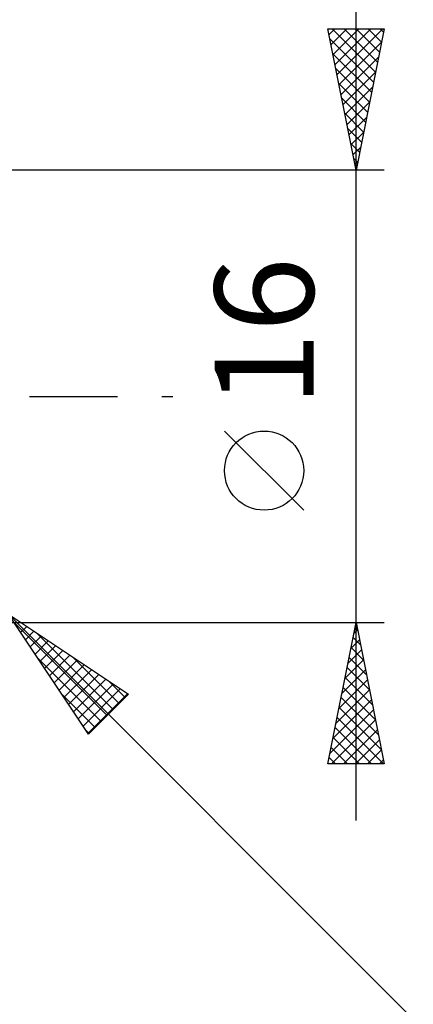
# Model space of a CAD drawing. Units: millimetres. Extents: x -88 to 96, y -66 to 66.
# Drawn here: x 45 to 59, y -22 to 13 of the extents above; entities that cross this region are included whole.
import ezdxf
from ezdxf.enums import TextEntityAlignment as Align

# ---------------------------------------------------------------- set-up
doc = ezdxf.new("R2010")
doc.units = ezdxf.units.MM
doc.header["$LTSCALE"] = 7.8
doc.linetypes.add('LONGDASH_DASH', pattern=[0.85, 0.4, -0.2, 0.05, -0.2])
doc.layers.add('2', color=7, linetype='CONTINUOUS')
doc.layers.add('SK4', color=2, linetype='LONGDASH_DASH')
doc.styles.get("Standard").update_dxf_attribs({"font": 'Monospac821 BT'})

msp = doc.modelspace()

# ---------------------------------------------------------------- linework, layer by layer
at = {"layer": '2', "color": 7, "linetype": 'CONTINUOUS', "lineweight": 25}
for p, q in [((57, -15), (57, 15)), ((57, 8), (56, 13)), ((56, 13), (58, 13)), ((56.042, 12.789), (56.253, 13)), ((56.113, 12.435), (56.677, 13)), ((56.155, 13), (57.693, 11.463)), ((56.184, 12.082), (57.102, 13)), ((56.254, 11.728), (57.526, 13)), ((56.325, 11.375), (57.95, 13)), ((56.579, 13), (57.763, 11.816)), ((58, 13), (57, 8)), ((57.004, 13), (57.834, 12.17)), ((57.428, 13), (57.905, 12.523)), ((57.852, 13), (57.975, 12.877)), ((56.067, 12.663), (57.622, 11.109)), ((56.396, 11.021), (57.906, 12.532)), ((56.173, 12.133), (57.551, 10.755)), ((56.466, 10.668), (57.8, 12.002)), ((56.279, 11.603), (57.48, 10.402)), ((56.537, 10.314), (57.694, 11.471)), ((56.386, 11.072), (57.41, 10.048)), ((56.608, 9.961), (57.588, 10.941)), ((56.492, 10.542), (57.339, 9.695)), ((56.679, 9.607), (57.482, 10.411)), ((56.598, 10.012), (57.268, 9.341)), ((56.749, 9.253), (57.376, 9.88)), ((56.704, 9.481), (57.198, 8.988)), ((56.82, 8.9), (57.27, 9.35)), ((56.81, 8.951), (57.127, 8.634)), ((56.891, 8.546), (57.164, 8.82)), ((56.916, 8.421), (57.056, 8.281)), ((56.961, 8.193), (57.058, 8.289)), ((58, 8), (44, 8)), ((55.15, -4.025), (52.35, -1.225)), ((44, -8), (58, -8)), ((44.707, -7.707), (62, -25)), ((44.707, -7.707), (48.95, -10.536)), ((47.536, -11.95), (44.707, -7.707)), ((44.885, -7.974), (48.198, -11.287)), ((56, -13), (57, -8)), ((57, -8), (58, -13)), ((45.138, -8.354), (45.354, -8.138)), ((45.308, -8.609), (45.609, -8.308)), ((56.922, -8.391), (57.052, -8.261)), ((56.965, -8.175), (57.052, -8.262)), ((45.478, -8.863), (45.863, -8.478)), ((45.648, -9.118), (46.118, -8.648)), ((45.713, -8.378), (48.41, -11.075)), ((56.816, -8.921), (57.123, -8.614)), ((56.894, -8.528), (57.158, -8.792)), ((45.817, -9.372), (46.372, -8.817)), ((45.987, -9.627), (46.627, -8.987)), ((56.71, -9.452), (57.194, -8.968)), ((56.824, -8.882), (57.265, -9.323)), ((45.734, -9.247), (47.986, -11.499)), ((46.157, -9.881), (46.881, -9.157)), ((46.326, -10.136), (47.136, -9.326)), ((46.986, -9.226), (48.622, -10.863)), ((56.604, -9.982), (57.264, -9.321)), ((56.753, -9.235), (57.371, -9.853)), ((46.496, -10.391), (47.391, -9.496)), ((46.666, -10.645), (47.645, -9.666)), ((56.498, -10.512), (57.335, -9.675)), ((56.682, -9.589), (57.477, -10.383)), ((46.835, -10.9), (47.9, -9.835)), ((47.005, -11.154), (48.154, -10.005)), ((48.258, -10.075), (48.835, -10.651)), ((56.391, -11.043), (57.406, -10.028)), ((56.612, -9.942), (57.583, -10.914)), ((47.175, -11.409), (48.409, -10.175)), ((47.345, -11.663), (48.663, -10.345)), ((56.285, -11.573), (57.476, -10.382)), ((56.541, -10.296), (57.689, -11.444)), ((46.582, -10.52), (47.774, -11.711)), ((47.514, -11.918), (48.918, -10.514)), ((48.95, -10.536), (47.536, -11.95)), ((56.179, -12.103), (57.547, -10.736)), ((56.47, -10.65), (57.795, -11.974)), ((56.073, -12.634), (57.618, -11.089)), ((56.399, -11.003), (57.901, -12.505)), ((56.131, -13), (57.689, -11.443)), ((56.329, -11.357), (57.972, -13)), ((47.431, -11.793), (47.562, -11.924)), ((56.258, -11.71), (57.548, -13)), ((56.555, -13), (57.759, -11.796)), ((56.187, -12.064), (57.123, -13)), ((56.98, -13), (57.83, -12.15)), ((56.117, -12.417), (56.699, -13)), ((57.404, -13), (57.901, -12.503)), ((56.046, -12.771), (56.275, -13)), ((57.828, -13), (57.971, -12.857)), ((58, -13), (56, -13))]:
    msp.add_line(p, q, dxfattribs=at)
msp.add_circle((53.75, -2.625), 1.4, dxfattribs=at)
at = {"layer": 'SK4', "color": 2, "linetype": 'LONGDASH_DASH', "lineweight": 25}
msp.add_line((-54, 0), (51, 0), dxfattribs=at)

# ---------------------------------------------------------------- texts
at = {"layer": '2', "color": 7, "linetype": 'CONTINUOUS', "lineweight": 25}
msp.add_text('16', height=3.5, rotation=90, dxfattribs=at).set_placement((55.5, 2.275), align=Align.CENTER)

doc.saveas('drawing.dxf')
